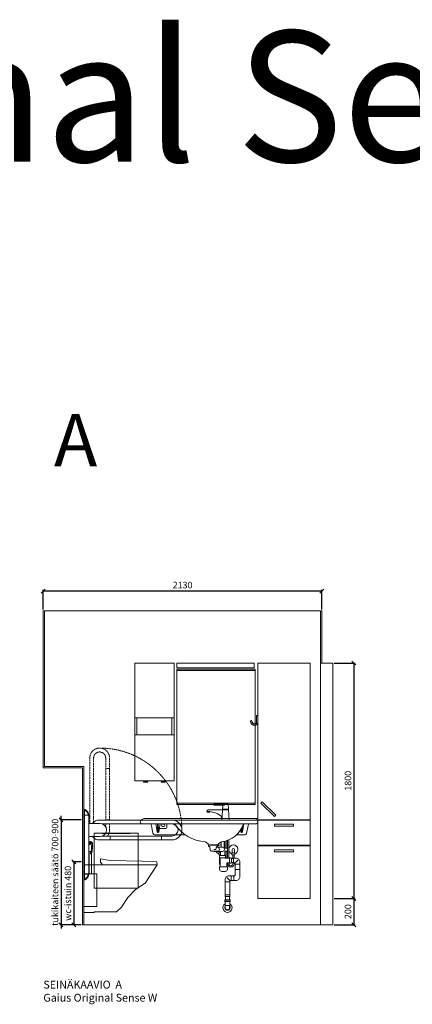
# Model space of a CAD drawing. Units: millimetres. Extents: x 30388 to 100414, y 9381 to 29066.
# Drawn here: x 62790 to 65791, y 21542 to 29066 of the extents above; entities that cross this region are included whole.
import ezdxf

# ---------------------------------------------------------------- set-up
doc = ezdxf.new("R2010")
doc.units = ezdxf.units.MM
doc.header["$LTSCALE"] = 3
doc.linetypes.add('DASHED', pattern=[0.75, 0.5, -0.25])
doc.layers.get('0').update_dxf_attribs({"lineweight": 9})
doc.layers.get('DEFPOINTS').update_dxf_attribs({"lineweight": 9})
for name, color, linetype, lineweight in [('KORPINEN-block', 6, 'Continuous', 9), ('KORPINEN-block @ 1', 6, 'Continuous', 9), ('KORPINEN-dimension', 9, 'Continuous', 9), ('KORPINEN-info', 4, 'Continuous', 9), ('KORPINEN-info @ 1', 4, 'Continuous', 9), ('KORPINEN-pluming', 3, 'Continuous', 9), ('KORPINEN-water', 5, 'Continuous', 9), ('Layer1', 6, 'Continuous', 9)]:
    doc.layers.add(name, color=color, linetype=linetype, lineweight=lineweight)
doc.styles.get("Standard").update_dxf_attribs({"font": 'arial.ttf', "height": 50})
doc.dimstyles.new('GAIUS', dxfattribs={"dimscale": 10, "dimtxt": 50, "dimasz": 3, "dimexe": 1, "dimexo": 1, "dimgap": 2, "dimtad": 1, "dimdec": 0, "dimzin": 0, "dimdsep": 46, "dimtxsty": 'Standard', "dimblk1": 'OBLIQUE', "dimblk2": 'OBLIQUE', "dimsah": 1, "dimcen": 0, "dimclrt": 7, "dimadec": 0, "dimazin": 0, "dimtfac": 1, "dimtdec": 0, "dimtix": 1, "dimtmove": 0, "dimatfit": 3, "dimldrblk": 'OBLIQUE', "dimfxl": 5, "dimtolj": 1, "dimtzin": 0, "dimarcsym": 0})

# ---------------------------------------------------------------- blocks, each defined once
blk = doc.blocks.new('wc-istuin seinäkiinn. sivulta')
at = {"color": 0, "linetype": 'Continuous'}
for p, q in [((0, 458), (560, 458)), ((0, 458), (0, 93.6)), ((127.4, 473), (128.5, 503)), ((127.4, 473), (131.7, 473)), ((128.5, 503), (201.5, 491.6)), ((131.7, 473), (144, 458)), ((442.7, 486), (201.5, 491.6)), ((558.9, 480), (442.7, 486)), ((560, 458), (468, 318)), ((560, 458), (558.9, 480)), ((468, 318), (394.4, 268)), ((394.4, 268), (335.5, 208)), ((335.5, 208), (288.4, 133)), ((0, 93.6), (80, 93.6)), ((80, 98), (250.7, 98)), ((80, 93.6), (80, 98)), ((288.4, 133), (250.7, 98))]:
    blk.add_line(p, q, dxfattribs=at)
blk = doc.blocks.new('_OBLIQUE')
at = {"color": 0, "linetype": 'ByBlock'}
blk.add_line((-0.5, -0.5), (0.5, 0.5), dxfattribs=at)
blk = doc.blocks.new('*D66')
at = {"layer": 'DEFPOINTS', "color": 0, "transparency": 16777216}
for p in [(62970, 24700), (62970, 24550), (65100, 24550)]:
    blk.add_point(p, dxfattribs=at)
at = {"layer": 'KORPINEN-dimension', "color": 0, "lineweight": -2, "transparency": 16777216}
for p, q in [((62970, 24560), (62970, 24710)), ((65100, 24700), (62970, 24700)), ((65100, 24560), (65100, 24710))]:
    blk.add_line(p, q, dxfattribs=at)
at = {"layer": 'KORPINEN-dimension', "color": 0, "lineweight": -2, "transparency": 16777216, "xscale": 30, "yscale": 30, "zscale": 30, "rotation": 180}
blk.add_blockref('_OBLIQUE', (62970, 24700), dxfattribs=at)
at = {"layer": 'KORPINEN-dimension', "color": 0, "lineweight": -2, "transparency": 16777216, "xscale": 30, "yscale": 30, "zscale": 30}
blk.add_blockref('_OBLIQUE', (65100, 24700), dxfattribs=at)
at = {"layer": 'KORPINEN-dimension', "color": 7, "transparency": 16777216, "insert": (64035, 24745.5), "char_height": 50, "attachment_point": 5}
blk.add_mtext('\\A1;2130', dxfattribs=at)
blk = doc.blocks.new('*D80')
at = {"layer": 'DEFPOINTS', "color": 0, "transparency": 16777216}
for p in [(65185, 24150), (65185, 22350), (65345, 22350)]:
    blk.add_point(p, dxfattribs=at)
at = {"layer": 'KORPINEN-dimension', "color": 0, "lineweight": -2, "transparency": 16777216}
for p, q in [((65195, 24150), (65355, 24150)), ((65345, 24150), (65345, 22350)), ((65195, 22350), (65355, 22350))]:
    blk.add_line(p, q, dxfattribs=at)
at = {"layer": 'KORPINEN-dimension', "color": 0, "lineweight": -2, "transparency": 16777216, "xscale": 30, "yscale": 30, "zscale": 30}
for p, rotation in [((65345, 24150), 90), ((65345, 22350), 270)]:
    blk.add_blockref('_OBLIQUE', p, dxfattribs=dict(at, rotation=rotation))
at = {"layer": 'KORPINEN-dimension', "color": 7, "transparency": 16777216, "insert": (65299.5, 23250), "char_height": 50, "attachment_point": 5, "rotation": 90}
blk.add_mtext('\\A1;1800', dxfattribs=at)
blk = doc.blocks.new('*D81')
at = {"layer": 'DEFPOINTS', "color": 0, "transparency": 16777216}
for p in [(65185, 22350), (65185, 22150), (65345, 22150)]:
    blk.add_point(p, dxfattribs=at)
at = {"layer": 'KORPINEN-dimension', "color": 0, "lineweight": -2, "transparency": 16777216}
for p, q in [((65195, 22350), (65355, 22350)), ((65345, 22350), (65345, 22150)), ((65195, 22150), (65355, 22150))]:
    blk.add_line(p, q, dxfattribs=at)
at = {"layer": 'KORPINEN-dimension', "color": 0, "lineweight": -2, "transparency": 16777216, "xscale": 30, "yscale": 30, "zscale": 30}
for p, rotation in [((65345, 22350), 90), ((65345, 22150), 270)]:
    blk.add_blockref('_OBLIQUE', p, dxfattribs=dict(at, rotation=rotation))
at = {"layer": 'KORPINEN-dimension', "color": 7, "transparency": 16777216, "insert": (65299.5, 22250), "char_height": 50, "attachment_point": 5, "rotation": 90}
blk.add_mtext('\\A1;200', dxfattribs=at)
blk = doc.blocks.new('KOR-annostelijavipu_JUL')
at = {"layer": 'KORPINEN-block'}
for p, q in [((-87, -8.5), (-87, 0)), ((-84, -8.5), (-84, 0)), ((-82, -8.5), (-82, 0)), ((-79, -8.5), (-79, 0))]:
    blk.add_line(p, q, dxfattribs=at)
blk.add_lwpolyline([(-68, -8.5), (-98, -8.5, 1), (-98, -11.5), (-68, -11.5, 1)], format="xyb", close=True, dxfattribs=at)
blk = doc.blocks.new('KOR-6320_FAS-FR-R')
at = {"layer": 'KORPINEN-block'}
for p, q in [((0, 480), (-300, 480)), ((-284, 480), (-284, 350)), ((-16, 350), (-16, 480)), ((0, 350), (-300, 350))]:
    blk.add_line(p, q, dxfattribs=at)
blk.add_lwpolyline([(-300, 0), (0, 0), (0, 900), (-300, 900)], close=True, dxfattribs=at)
at = {"layer": 'KORPINEN-block', "xscale": -1}
blk.add_blockref('KOR-annostelijavipu_JUL', (-300, 0), dxfattribs=at)
at = {"layer": 'KORPINEN-block'}
blk.add_blockref('KOR-annostelijavipu_JUL', (0, 0), dxfattribs=at)
blk = doc.blocks.new('KOR-1907-1908-1919_FAS-SI')
at = {"layer": 'KORPINEN-block'}
blk.add_lwpolyline([(-22.9, -76, -0.400686), (-55.9, -45.5), (-53.3, -40.4), (-49.4, -40.1), (-46.1, -44.9, 0.3977), (-23, -66, 0.414214), (-10, -53), (-10, 0), (0, 0), (0, -53, -0.412498), (-22.9, -76)], format="xyb", dxfattribs=at)
blk = doc.blocks.new('KOR-tap_FASADE')
at = {"layer": 'KORPINEN-water'}
for p, q in [((22.8, 82.8), (-22.8, 82.8)), ((22.8, 77.8), (-22.8, 77.8)), ((90, 114.3), (5, 114.3)), ((20, 121.3), (90, 121.3)), ((22.8, 77.8), (136.1, 77.8)), ((90, 121.3), (90, 114.3)), ((-28.7, 0), (28.7, 0)), ((130, 65), (120, 65)), ((120, 65), (120, 60.9)), ((120, 60.9), (120, 65)), ((120, 60.9), (140, 60.9)), ((130, 65), (142, 65)), ((140, 60.9), (140, 65)), ((141, 73.7), (142, 65))]:
    blk.add_line(p, q, dxfattribs=at)
for points in [[(20, 121.3), (-20, 121.3), (-28.7, 0)], [(28.7, 0), (20.5, 114.3)]]:
    blk.add_lwpolyline(points, dxfattribs=at)
for centre, radius, start, end in [((136.1, 72.8), 5, 10.62709, 90), ((120.2, 4.3), 91.7, 170.36882, 182.65836), ((58.3, 11.5), 29.6, 124.17731, 164.18668), ((138.7, -105.8), 171.8, 96.25352, 124.46358)]:
    blk.add_arc(centre, radius, start, end, dxfattribs=at)
blk = doc.blocks.new('KOR-WW1_FR')
at = {"layer": 'KORPINEN-water'}
blk.add_line((-11, -25), (11, -25), dxfattribs=at)
blk.add_lwpolyline([(8, -25), (8, 0, 1), (-8, 0), (-8, -25)], format="xyb", dxfattribs=at)
blk.add_lwpolyline([(-11, -25), (-11, -40), (11, -40), (11, -25)], dxfattribs=at)
blk.add_arc((0, 0), 35, 288.3177, 251.6823, dxfattribs=at)
blk = doc.blocks.new('KOR-6223_FAS-FR')
at = {"layer": 'KORPINEN-pluming'}
for p, q in [((-21, 57.5), (21, 57.5)), ((21, 47.5), (-21, 47.5)), ((18, 18.5), (-18, 18.5))]:
    blk.add_line(p, q, dxfattribs=at)
blk.add_lwpolyline([(-18, 18.5), (-16.5, 17), (-16.5, 0, 1), (16.5, 0), (16.5, 17), (18, 18.5), (18, 45.5), (21, 47.5), (21, 57.5), (18, 59.5), (18, 61.5), (-18, 61.5), (-18, 59.5), (-21, 57.5), (-21, 47.5), (-18, 45.5)], format="xyb", close=True, dxfattribs=at)
for radius, start, end in [(35, 120.94972, 59.05028), (21, 141.78679, 38.21321)]:
    blk.add_arc((0, 0), radius, start, end, dxfattribs=at)
blk = doc.blocks.new('KOR-62033_W_FRONT')
at = {"layer": 'KORPINEN-block'}
for p, q in [((-887, 800), (-13, 800)), ((-887, 772), (-13, 772)), ((-854.5, 813), (-3, 813)), ((-811.7, 759.6), (-801, 698.4)), ((-779.3, 772), (-770.1, 709.8)), ((-746.7, 772), (-755.7, 710.7)), ((-728, 768), (-718, 768)), ((-695, 743.3), (-695, 772)), ((-106.7, 772), (-115.7, 710.7)), ((-74.3, 759.6), (-85.1, 698.4)), ((0, 810), (0, 787.1)), ((-786.2, 686), (-552.7, 686)), ((-765.3, 705.7), (-760.7, 705.7)), ((-702, 736.3), (-751.9, 736.3)), ((-728, 752), (-718, 752)), ((-99.9, 686), (-163.6, 686)), ((-132.1, 723.3), (-130.1, 709.8)), ((-125.3, 705.7), (-120.7, 705.7)), ((-379.2, 617.7), (-398.7, 634)), ((-378.3, 615.8), (-378.2, 612.6)), ((-375.2, 609.8), (-304.5, 609.8)), ((-301.4, 615.8), (-301.6, 612.6)), ((-281, 634.1), (-300.3, 617.9))]:
    blk.add_line(p, q, dxfattribs=at)
at = {"layer": 'KORPINEN-block', "color": 6, "lineweight": 25}
blk.add_lwpolyline([(-367, 609.8), (-364.4, 609.8), (-361.6, 609.8), (-358.5, 609.8), (-355.4, 609.8), (-352, 609.8), (-348.6, 609.8), (-345.1, 609.8), (-341.6, 609.8), (-338.1, 609.8), (-334.6, 609.8), (-331.2, 609.8), (-327.9, 609.8), (-324.8, 609.8), (-321.8, 609.8), (-319, 609.8), (-316.5, 609.8), (-314.2, 609.8), (-312.2, 609.8), (-310.4, 609.8), (-309, 609.8), (-307.9, 609.8), (-307.2, 609.8), (-306.8, 609.8), (-306.7, 609.8)], dxfattribs=at)
at = {"layer": 'KORPINEN-block'}
for centre, radius, start, end in [((-886, 786), 14, 94.24117, 265.75883), ((-855.1, 756), 57, 89.42762, 134.37935), ((-826.7, 756.8), 15.2, 10.50401, 89.49521), ((252.8, 738.4), 1018.7, 178.11718, 181.84129), ((-1842.7, 739.9), 1082.6, 358.19008, 1.69885), ((-728, 760), 8, 90, 270), ((-718, 760), 8, 270, 90), ((-385.9, 931.3), 296.9, 212.45, 267.19725), ((-297.4, 831.8), 197.9, 275.23293, 342.40433), ((-59.5, 757), 15, 90, 170.0021), ((-20.4, 812), 12, 270.12277, 349.88444), ((-14, 786), 14, 274.03697, 85.96303), ((-5.2, 809.6), 3.4, 85.02312, 174.8225), ((-3, 810), 3, 0, 90), ((-786, 701.2), 15.2, 190.55616, 269.44463), ((-764.5, 711.4), 5.76, 195.92853, 262.45591), ((-761.2, 711.2), 5.54, 275.56986, 354.74748), ((-702, 743.3), 7, 270, 0), ((-124.5, 711.4), 5.76, 195.92853, 262.45591), ((892.8, 738.4), 1018.7, 180.26401, 181.84129), ((-1202.7, 739.9), 1082.6, 358.19008, 0.24174), ((-121.3, 711.2), 5.54, 275.56986, 354.74748), ((-100.1, 701.2), 15.2, 270.71636, 349.28285), ((-400.7, 631.7), 3.06, 48.26238, 83.74017), ((-381.3, 615.6), 2.92, 2.9225, 44.7803), ((-375.1, 612.8), 3.03, 184.03231, 269.46512), ((-304.6, 612.8), 3.02, 270.42875, 356.07382), ((-298.2, 615.5), 3.18, 131.37179, 175.13102), ((-279, 631.7), 3.08, 95.89946, 128.83161)]:
    blk.add_arc(centre, radius, start, end, dxfattribs=at)
at = {"layer": 'KORPINEN-pluming'}
for p, q in [((-377.6, 603.8), (-377.6, 608.8)), ((-375.6, 603.8), (-377.6, 603.8)), ((-376.6, 609.8), (-306.6, 609.8)), ((-375.6, 598.8), (-375.6, 603.8)), ((-305.6, 603.8), (-307.6, 603.8)), ((-307.6, 603.8), (-307.6, 598.8)), ((-305.6, 608.8), (-305.6, 603.8)), ((-279.6, 592.8), (-279.6, 634.7)), ((-257.6, 638), (-257.6, 585.8)), ((-367.6, 596.8), (-375.6, 598.8)), ((-362.7, 570.9), (-367.6, 596.8)), ((-323.9, 562.8), (-352.9, 562.8)), ((-319.6, 575.8), (-337.1, 575.8)), ((-311.6, 558.8), (-326.6, 558.8)), ((-323.9, 562.8), (-302.5, 562.8)), ((-315.6, 596.8), (-319.6, 575.8)), ((-319.6, 575.8), (-315.6, 596.8)), ((-315.6, 596.8), (-316.4, 592.8)), ((-316.4, 592.8), (-279.6, 592.8)), ((-307.6, 598.8), (-315.6, 596.8)), ((-284.6, 558.8), (-311.6, 558.8)), ((-288.6, 528.8), (-284.6, 528.8)), ((-268.6, 558.8), (-284.6, 558.8)), ((-284.6, 528.8), (-284.6, 558.8)), ((-284.6, 528.8), (-252.6, 528.8)), ((-268.6, 592.8), (-279.6, 592.8)), ((-257.6, 585.8), (-230.6, 585.8)), ((-230.6, 561.8), (-252.6, 561.8)), ((-252.6, 561.8), (-252.6, 528.8)), ((-252.6, 528.8), (-248.6, 528.8)), ((-230.6, 585.8), (-230.6, 561.8)), ((-291.6, 511.8), (-291.6, 525.8)), ((-286.6, 511.8), (-291.6, 511.8)), ((-286.6, 511.8), (-250.6, 511.8)), ((-286.6, 511.8), (-286.6, 442.8)), ((-245.6, 511.8), (-250.6, 511.8)), ((-250.6, 508.8), (-250.6, 511.8)), ((-216.6, 508.8), (-250.6, 508.8)), ((-245.6, 525.8), (-245.6, 511.8)), ((-236.6, 442.8), (-236.6, 472.8)), ((-236.6, 472.8), (-216.6, 472.8)), ((-206.6, 511.8), (-216.6, 511.8)), ((-216.6, 511.8), (-216.6, 508.8)), ((-216.6, 508.8), (-216.6, 472.8)), ((-216.6, 472.8), (-216.6, 469.8)), ((-216.6, 469.8), (-206.6, 469.8)), ((-203.6, 508.8), (-206.6, 511.8)), ((-206.6, 469.8), (-203.6, 472.8)), ((-200.6, 508.8), (-203.6, 508.8)), ((-203.6, 472.8), (-200.6, 472.8)), ((-200.6, 506.8), (-200.6, 508.8)), ((-200.6, 506.8), (-200.6, 474.8)), ((-200.6, 506.8), (-200.6, 474.8)), ((-200.6, 472.8), (-200.6, 474.8)), ((-184.6, 472.8), (-184.6, 508.8)), ((-172.3, 473.7), (-149.2, 496.7)), ((-167.6, 462.8), (-141.6, 462.8)), ((-286.6, 442.8), (-291.6, 442.8)), ((-291.6, 442.8), (-291.6, 424.8)), ((-236.6, 442.8), (-286.6, 442.8)), ((-273.6, 406.8), (-249.6, 406.8)), ((-231.6, 442.8), (-236.6, 442.8)), ((-231.6, 424.8), (-231.6, 442.8)), ((-167.6, 422.8), (-141.6, 422.8)), ((-218.6, 327.8), (-244.6, 327.8)), ((-214, 338.7), (-237, 361.7)), ((-202.6, 368.8), (-202.6, 342.8)), ((-182.6, 368.8), (-182.6, 342.8)), ((-244.6, 229.8), (-218.6, 229.8)), ((-247.6, 208.8), (-249.6, 214.8)), ((-247.6, 191.3), (-247.6, 208.8)), ((-213.6, 214.8), (-215.6, 208.8)), ((-215.6, 208.8), (-215.6, 191.3))]:
    blk.add_line(p, q, dxfattribs=at)
blk.add_lwpolyline([(-200.6, 474.8), (-190.6, 474.8), (-184.6, 472.8), (-182.6, 472.8, -0.414214), (-172.6, 462.8), (-172.6, 383.8, -0.414214), (-182.6, 373.8), (-219.6, 373.8, 0.414214), (-249.6, 343.8), (-249.6, 214.8), (-213.6, 214.8), (-213.6, 327.8, -0.414214), (-203.6, 337.8), (-166.6, 337.8, 0.414214), (-136.6, 367.8), (-136.6, 478.8, 0.414214), (-166.6, 508.8), (-184.6, 508.8), (-190.6, 506.8), (-200.6, 506.8)], format="xyb", dxfattribs=at)
for centre, radius, start, end in [((-352.9, 572.8), 10, 190.7843, 270), ((-322, 575.8), 17.6, 227.56058, 254.81071), ((-311.2, 575.8), 17.6, 285.18929, 74.81071), ((-288.6, 525.8), 3, 90, 180), ((-273.2, 575.8), 17.6, 285.18929, 74.81071), ((-248.6, 525.8), 3, 0, 90), ((-273.6, 424.8), 18, 180, 270), ((-249.6, 424.8), 18, 270, 0)]:
    blk.add_arc(centre, radius, start, end, dxfattribs=at)
at = {"layer": 'KORPINEN-water'}
blk.add_line((-297.6, 550), (-284.6, 550), dxfattribs=at)
for points in [[(-251.6, 639.3), (-251.6, 585.8)], [(-241.6, 642), (-241.6, 585.8)], [(-231.6, 645.2), (-231.6, 585.8)], [(-221.6, 649), (-221.6, 508.8)], [(-297.6, 550), (-297.6, 535), (-284.6, 535)], [(-294.6, 558.8), (-294.6, 550)], [(-251.6, 561.8), (-251.6, 528.8)], [(-241.6, 561.8), (-241.6, 508.8)], [(-231.6, 561.8), (-231.6, 508.8)], [(-191.6, 506.8), (-191.6, 535)], [(-181.6, 508.8), (-181.6, 535)]]:
    blk.add_lwpolyline(points, dxfattribs=at)
for points in [[(-286.6, 450, -0.161955), (-291.6, 465), (-291.6, 535)], [(-231.6, 472.8), (-231.6, 465, 1), (-181.6, 465), (-181.6, 472.7)], [(-221.6, 472.8), (-221.6, 465, 1), (-191.6, 465), (-191.6, 474.8)]]:
    blk.add_lwpolyline(points, format="xyb", dxfattribs=at)
for start, end in [(124.62747, 127.85992), (78.49454, 123.82032), (207.57118, 251.6823), (140.08119, 149.94565), (17.97357, 34.10282)]:
    blk.add_arc((-286.6, 575), 35, start, end, dxfattribs=at)
at = {"layer": 'KORPINEN-pluming', "xscale": -1}
blk.add_blockref('KOR-6223_FAS-FR', (-231.6, 129.8), dxfattribs=at)
at = {"layer": 'KORPINEN-water', "xscale": -1}
blk.add_blockref('KOR-tap_FASADE', (-246.6, 800), dxfattribs=at)
at = {"layer": 'KORPINEN-water'}
blk.add_blockref('KOR-WW1_FR', (-186.6, 575), dxfattribs=at)
at = {"layer": 'KORPINEN-block'}
for p in [(-751.9, 736.3), (-375.2, 609.8)]:
    blk.add_text('Korpinen/Gaius', height=0.0075, dxfattribs=at).set_placement(p)
blk = doc.blocks.new('KOR-vedin-kaarivaakaan-laatikossa_JUL')
at = {"layer": 'KORPINEN-block'}
blk.add_lwpolyline([(-72.5, -45), (72.5, -45), (72.5, -30), (-72.5, -30)], close=True, dxfattribs=at)
blk = doc.blocks.new('KOR-vedin-kaarivinossa_JUL')
at = {"layer": 'KORPINEN-block'}
blk.add_lwpolyline([(137.3, 34.7), (34.7, 137.3), (24.1, 126.7), (126.7, 24.1)], close=True, dxfattribs=at)
blk = doc.blocks.new('KOR-63018_FAS-FR-R')
at = {"layer": 'KORPINEN-block', "color": 8}
for p, q in [((-400, 602), (-400, 598)), ((0, 602), (0, 598)), ((-400, 407), (-400, 403)), ((0, 407), (0, 403))]:
    blk.add_line(p, q, dxfattribs=at)
at = {"layer": 'KORPINEN-block'}
for points in [[(-400, 602), (0, 602), (0, 1800), (-400, 1800)], [(-400, 407), (0, 407), (0, 598), (-400, 598)], [(-400, 0), (0, 0), (0, 403), (-400, 403)]]:
    blk.add_lwpolyline(points, close=True, dxfattribs=at)
for name, p in [('KOR-vedin-kaarivinossa_JUL', (-400, 602)), ('KOR-vedin-kaarivaakaan-laatikossa_JUL', (-200, 598)), ('KOR-vedin-kaarivaakaan-laatikossa_JUL', (-200, 403))]:
    blk.add_blockref(name, p, dxfattribs=at)
blk = doc.blocks.new('KOR-20112C_SIDE')
at = {"layer": 'KORPINEN-block'}
for p, q in [((-37.5, 836.5), (-37.5, 386.5)), ((-5.5, 836.5), (-5.5, 386.5)), ((-124, 774), (-37.5, 774)), ((-594.1, 648.2), (-594.1, 678)), ((-201.1, 648.2), (-201.1, 678)), ((-5.5, 740), (0, 740)), ((0, 500), (0, 740)), ((-37.5, 674), (-124, 674)), ((-5.5, 500), (0, 500)), ((-37.5, 386.5), (-5.5, 386.5))]:
    blk.add_line(p, q, dxfattribs=at)
for points in [[(-5.5, 881), (-6.1, 881, 0.098938), (-8.1, 880.6, 0.302767), (-37.5, 836.5), (-5.5, 836.5)], [(-66, 624.4), (-66, 589.4, 0.027512), (-63.5, 562.3, 0.030946), (-58.7, 545.5, 0.076283), (-56.7, 542.3, 0.362823), (-54.1, 542.1), (-52.5, 543.2, 0.340483), (-51.7, 545.5, -0.030946), (-56.5, 562.3, -0.045905), (-59, 607.5, -0.341652), (-54.9, 613.1, 2.376258)], [(-5.5, 342), (-6.1, 342, -0.098938), (-8.1, 342.3, -0.302767), (-37.5, 386.5), (-5.5, 386.5)]]:
    blk.add_lwpolyline(points, format="xyb", close=True, dxfattribs=at)
for points in [[(-64, 774, 0.216336), (-121.1, 800), (-674.1, 800, 1), (-674.1, 648.2), (-121.1, 648.2, 0.215878), (-64.1, 674, 0.215878)], [(-143.2, 770.2), (-674.1, 770.2, 0.998916), (-674.1, 678), (-143.4, 678)], [(-46.5, 631.2, -0.383001), (-40.5, 636.5), (-37.5, 636.5), (-37.5, 611.5), (-40.5, 611.5, -0.394505), (-46.5, 617.1)]]:
    blk.add_lwpolyline(points, format="xyb", dxfattribs=at)
blk.add_circle((-54.9, 624.1), 4, dxfattribs=at)
for centre, radius, start, end in [((10.3, 836.4), 42.8, 111.66766, 179.97968), ((-124, 724), 50, 90, 180), ((-124, 724), 50, 180, 270), ((10.3, 386.5), 42.8, 180.02032, 248.33234)]:
    blk.add_arc(centre, radius, start, end, dxfattribs=at)
at = {"layer": 'Layer1', "color": 8, "linetype": 'DASHED'}
for p, q in [((-197.1, 1274.1), (-197, 800)), ((-45.3, 774), (-45.3, 1274.1)), ((-197.1, 1194.1), (-167.3, 1194.1)), ((-197.1, 801.1), (-167.3, 801.1)), ((-197, 770.2), (-197, 724))]:
    blk.add_line(p, q, dxfattribs=at)
blk.add_lwpolyline([(-75.1, 784.4), (-75.1, 1274.1, 0.998916), (-167.3, 1274.1), (-167.3, 800)], format="xyb", dxfattribs=at)
blk.add_lwpolyline([(-167.3, 770.2), (-167.3, 749)], dxfattribs=at)
for centre, radius, start, end in [((-124, 724), 626, 89.74262, 179.99542), ((-121.2, 1274.1), 75.9, 0, 180), ((-121.2, 724), 75.9, 180, 217.39082)]:
    blk.add_arc(centre, radius, start, end, dxfattribs=at)
blk = doc.blocks.new('*D699')
at = {"layer": 'DEFPOINTS', "color": 0, "transparency": 16777216}
for p in [(63270, 22630), (63204, 22150), (63270, 22150)]:
    blk.add_point(p, dxfattribs=at)
at = {"layer": 'KORPINEN-dimension', "color": 0, "lineweight": -2, "transparency": 16777216}
for p, q in [((63260, 22630), (63194, 22630)), ((63204, 22630), (63204, 22150)), ((63260, 22150), (63194, 22150))]:
    blk.add_line(p, q, dxfattribs=at)
at = {"layer": 'KORPINEN-dimension', "color": 0, "lineweight": -2, "transparency": 16777216, "xscale": 30, "yscale": 30, "zscale": 30}
for p, rotation in [((63204, 22630), 90), ((63204, 22150), 270)]:
    blk.add_blockref('_OBLIQUE', p, dxfattribs=dict(at, rotation=rotation))
at = {"layer": 'KORPINEN-dimension', "color": 7, "transparency": 16777216, "insert": (63158.5, 22390), "char_height": 50, "attachment_point": 5, "rotation": 90}
blk.add_mtext('\\A1;wc-istuin 480', dxfattribs=at)
blk = doc.blocks.new('*D700')
at = {"layer": 'DEFPOINTS', "color": 0, "transparency": 16777216}
for p in [(63270, 22951), (63106, 22150), (63270, 22150)]:
    blk.add_point(p, dxfattribs=at)
at = {"layer": 'KORPINEN-dimension', "color": 0, "lineweight": -2, "transparency": 16777216}
for p, q in [((63260, 22951), (63096, 22951)), ((63106, 22951), (63106, 22981)), ((63106, 22951), (63106, 22150)), ((63260, 22150), (63096, 22150)), ((63106, 22150), (63106, 22120))]:
    blk.add_line(p, q, dxfattribs=at)
at = {"layer": 'KORPINEN-dimension', "color": 0, "lineweight": -2, "transparency": 16777216, "xscale": 30, "yscale": 30, "zscale": 30}
for p, rotation in [((63106, 22951), 270), ((63106, 22150), 90)]:
    blk.add_blockref('_OBLIQUE', p, dxfattribs=dict(at, rotation=rotation))
at = {"layer": 'KORPINEN-dimension', "color": 7, "transparency": 16777216, "insert": (63060.4, 22550.5), "char_height": 50, "attachment_point": 5, "rotation": 90}
blk.add_mtext('\\A1;tukikaiteen säätö 700-900', dxfattribs=at)
blk = doc.blocks.new('KOR-ML501X-590_FAS-FR')
at = {"layer": 'KORPINEN-block'}
blk.add_lwpolyline([(-295, 0), (295, 0), (295, -38), (-295, -38), (-295, 0)], dxfattribs=at)
blk = doc.blocks.new('KOR-1306_FRONT')
at = {"layer": 'KORPINEN-block'}
for p, q in [((-167.5, 0), (-167.5, 420)), ((-167.5, 420), (-107.5, 420)), ((-103.5, 416), (-107.5, 420)), ((-107.5, 420), (107.5, 420)), ((-103.5, 416), (103.5, 416)), ((103.5, 416), (107.5, 420)), ((107.5, 420), (167.5, 420)), ((167.5, 420), (167.5, 0)), ((167.5, 0), (-167.5, 0))]:
    blk.add_line(p, q, dxfattribs=at)
blk = doc.blocks.new('KOR-1309_FAS-SI')
at = {"layer": 'KORPINEN-block'}
blk.add_lwpolyline([(-40, 250), (-40, 420), (-60, 420), (-60, 250), (-100, 250), (-100, 0), (0, 0), (0, 250)], close=True, dxfattribs=at)
blk.add_lwpolyline([(-60, 250), (-40, 250)], dxfattribs=at)
blk = doc.blocks.new('KOR-6109_FRONT')
at = {"layer": 'KORPINEN-block'}
for p, q in [((300, 1032), (-300, 1032)), ((300, 1022), (-300, 1022)), ((300, 10), (-300, 10))]:
    blk.add_line(p, q, dxfattribs=at)
for points in [[(-300, 0), (300, 0), (300, 1032)], [(-300, 1032), (-300, 0)]]:
    blk.add_lwpolyline(points, dxfattribs=at)

msp = doc.modelspace()

# ---------------------------------------------------------------- linework, layer by layer
at = {"layer": 'KORPINEN-info', "color": 9}
for p, q in [((65090, 22150), (65090, 24550)), ((65185, 22150), (65185, 24150))]:
    msp.add_line(p, q, dxfattribs=at)
at = {"layer": 'KORPINEN-info', "color": 2}
msp.add_line((65185, 24150), (65090, 24150), dxfattribs=at)
msp.add_lwpolyline([(65185, 22150), (63270, 22150), (63270, 23350), (62970, 23350), (62970, 24550), (65100, 24550), (65100, 24150), (65185, 24150)], dxfattribs=at)
at = {"layer": 'KORPINEN-info', "color": 9}
msp.add_lwpolyline([(63280, 22150), (63280, 23360), (62980, 23360), (62980, 24550)], dxfattribs=at)

# ---------------------------------------------------------------- block references
at = {"layer": 'KORPINEN-block'}
for name, p in [('KOR-6320_FAS-FR-R', (63970, 23250)), ('KOR-6109_FRONT', (64290, 23070)), ('KOR-ML501X-590_FAS-FR', (64286.3, 24150)), ('KOR-63018_FAS-FR-R', (65010, 22350)), ('KOR-1907-1908-1919_FAS-SI', (64610, 23750)), ('wc-istuin seinäkiinn. sivulta', (63280, 22150))]:
    msp.add_blockref(name, p, dxfattribs=at)
at = {"layer": 'KORPINEN-block', "xscale": -1}
for name, p in [('KOR-20112C_SIDE', (63280, 22150)), ('KOR-1309_FAS-SI', (63280, 22290))]:
    msp.add_blockref(name, p, dxfattribs=at)
at = {"layer": 'KORPINEN-block @ 1'}
msp.add_blockref('KOR-1306_FRONT', (63527.5, 22430), dxfattribs=at)
at = {"layer": 'KORPINEN-info @ 1'}
msp.add_blockref('KOR-62033_W_FRONT', (64610, 22149.9), dxfattribs=at)

# ---------------------------------------------------------------- texts
at = {"layer": 'KORPINEN-info', "color": 7, "attachment_point": 1}
for s, insert, char_height, width in [('Gaius Original Sense Wall', (55236.5, 28980.2), 1000, 20897.456), ('A ', (63051.5, 26052.3), 400, 783.929)]:
    msp.add_mtext(s, dxfattribs=dict(at, insert=insert, char_height=char_height, width=width))
at = {"layer": 'KORPINEN-info', "color": 7, "insert": (62971, 21722.4), "char_height": 60, "attachment_point": 1}
msp.add_mtext_dynamic_manual_height_columns('SEINÄKAAVIO  A\\PGaius Original Sense W', width=1397.597, gutter_width=12.5, heights=[0], dxfattribs=at)

# ---------------------------------------------------------------- dimensions: what is measured, and where the dimension line sits
at = {"layer": 'KORPINEN-dimension'}
dim = msp.add_linear_dim(base=(62970, 24700), p1=(65100, 24550), p2=(62970, 24550), dimstyle='GAIUS', dxfattribs=at)
dim.commit()
dim.dimension.update_dxf_attribs({"geometry": '*D66', "text_midpoint": (64035, 24745.5)})
for base, p1, p2, picture, middle in [((65345, 22350), (65185, 24150), (65185, 22350), '*D80', (65299.5, 23250)), ((65345, 22150), (65185, 22350), (65185, 22150), '*D81', (65299.5, 22250))]:
    dim = msp.add_linear_dim(base=base, p1=p1, p2=p2, angle=90, dimstyle='GAIUS', dxfattribs=at)
    dim.commit()
    dim.dimension.update_dxf_attribs({"geometry": picture, "text_midpoint": middle})
for base, p1, text, picture, middle in [((63106, 22150), (63270, 22951), 'tukikaiteen säätö 700-900', '*D700', (63060.4, 22550.5)), ((63204, 22150), (63270, 22630), 'wc-istuin <>', '*D699', (63158.5, 22390))]:
    dim = msp.add_linear_dim(base=base, p1=p1, p2=(63270, 22150), angle=90, text=text, dimstyle='GAIUS', dxfattribs=at)
    dim.commit()
    dim.dimension.update_dxf_attribs({"geometry": picture, "text_midpoint": middle})

doc.saveas('drawing.dxf')
